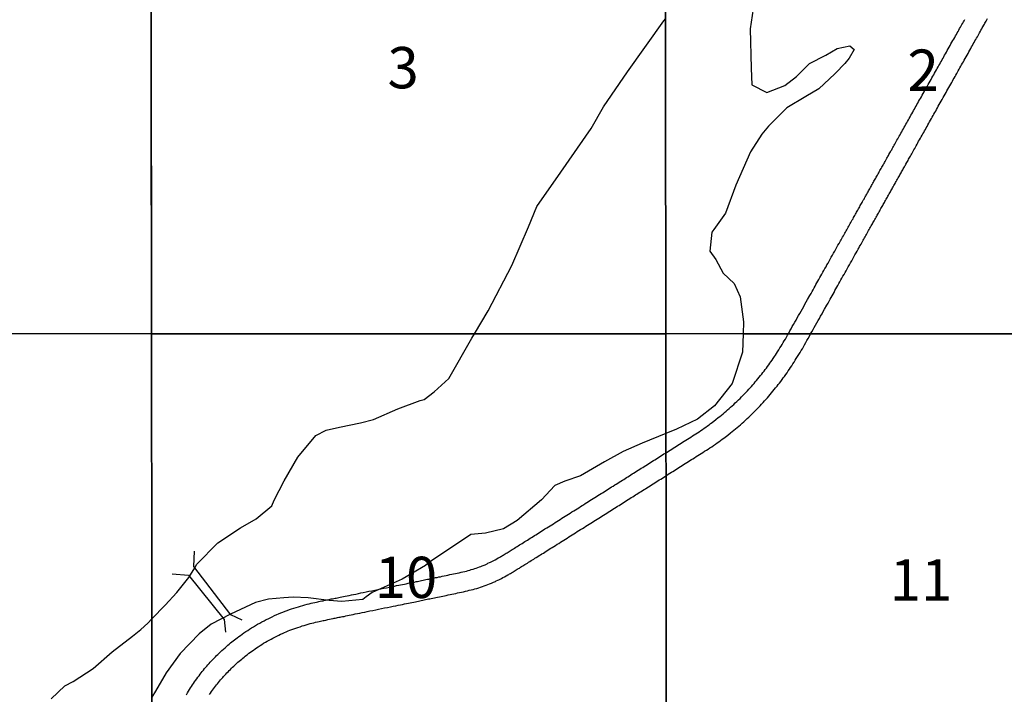
# Model space of a CAD drawing. Units: feet. Extents: x 1590135 to 1653488, y 3124851 to 3188500.
# Drawn here: x 1636264 to 1646372, y 3147732 to 3154655 of the extents above; entities that cross this region are included whole.
import ezdxf

# ---------------------------------------------------------------- set-up
doc = ezdxf.new("R2010")
doc.units = ezdxf.units.FT
doc.header["$MEASUREMENT"] = 0
for name, color, linetype in [('MSBROW', 30, 'Continuous'), ('RAILROAD', 7, 'Continuous'), ('SECTION', 190, 'Continuous'), ('SECTNMBR', 7, 'Continuous'), ('SUBDN', 7, 'Continuous')]:
    doc.layers.add(name, color=color, linetype=linetype)
doc.styles.add('SMLTEXT', font='txt')

msp = doc.modelspace()

# ---------------------------------------------------------------- linework, layer by layer
at = {"layer": 'MSBROW', "color": 30, "linetype": 'Continuous', "lineweight": 25}
for points in [[(1638548, 3148492), (1638433, 3148547), (1638052, 3149042), (1638060, 3149200)], [(1637828, 3148967), (1637997, 3148953), (1638363, 3148501), (1638376, 3148368)]]:
    msp.add_lwpolyline(points, dxfattribs=at)
at = {"layer": 'RAILROAD', "color": 10, "linetype": 'Continuous', "lineweight": 25}
for points in [[(1637975, 3147728), (1637986, 3147747), (1637996, 3147764), (1638006, 3147780), (1638017, 3147797), (1638027, 3147812), (1638038, 3147828), (1638048, 3147844), (1638059, 3147859), (1638070, 3147875), (1638082, 3147891), (1638094, 3147907), (1638105, 3147922), (1638117, 3147937), (1638128, 3147952), (1638139, 3147966), (1638151, 3147981), (1638163, 3147995), (1638174, 3148009), (1638186, 3148022), (1638197, 3148035), (1638209, 3148048), (1638221, 3148061), (1638233, 3148075), (1638246, 3148089), (1638260, 3148103), (1638273, 3148116), (1638285, 3148129), (1638298, 3148141), (1638311, 3148154), (1638326, 3148168), (1638341, 3148182), (1638356, 3148196), (1638372, 3148210), (1638387, 3148223), (1638401, 3148236), (1638416, 3148248), (1638429, 3148259), (1638442, 3148270), (1638455, 3148280), (1638468, 3148290), (1638482, 3148301), (1638497, 3148313), (1638514, 3148325), (1638531, 3148337), (1638548, 3148350), (1638566, 3148362), (1638585, 3148375), (1638605, 3148388), (1638623, 3148400), (1638644, 3148413), (1638665, 3148426), (1638684, 3148438), (1638706, 3148450), (1638728, 3148463), (1638750, 3148475), (1638773, 3148487), (1638794, 3148498), (1638815, 3148508), (1638836, 3148518), (1638857, 3148528), (1638879, 3148539), (1638944, 3148567), (1638967, 3148576), (1638989, 3148584), (1639011, 3148593), (1639034, 3148601), (1639056, 3148608), (1639079, 3148616), (1639103, 3148624), (1639125, 3148631), (1639148, 3148638), (1639171, 3148644), (1639193, 3148650), (1639215, 3148656), (1639236, 3148661), (1639256, 3148666), (1639275, 3148670), (1639293, 3148674), (1639310, 3148678), (1639324, 3148681), (1639336, 3148684), (1639348, 3148686), (1639367, 3148690), (1639378, 3148692), (1639388, 3148694), (1639404, 3148698), (1639421, 3148701), (1639441, 3148705), (1639452, 3148708), (1639462, 3148710), (1639477, 3148713), (1639488, 3148715), (1639502, 3148718), (1639513, 3148720), (1639526, 3148722), (1639540, 3148725), (1639554, 3148728), (1639570, 3148731), (1639587, 3148735), (1639607, 3148739), (1639627, 3148743), (1639647, 3148747), (1639669, 3148752), (1639692, 3148757), (1639716, 3148761), (1639741, 3148767), (1639766, 3148772), (1639792, 3148777), (1639820, 3148783), (1639849, 3148789), (1639878, 3148795), (1639909, 3148801), (1639940, 3148807), (1639970, 3148814), (1640001, 3148820), (1640031, 3148826), (1640060, 3148832), (1640087, 3148837), (1640112, 3148842), (1640134, 3148847), (1640155, 3148851), (1640175, 3148855), (1640195, 3148859), (1640214, 3148863), (1640233, 3148867), (1640251, 3148871), (1640269, 3148875), (1640286, 3148878), (1640302, 3148881), (1640317, 3148884), (1640333, 3148888), (1640347, 3148891), (1640362, 3148894), (1640376, 3148896), (1640390, 3148899), (1640406, 3148903), (1640421, 3148906), (1640435, 3148909), (1640450, 3148912), (1640465, 3148915), (1640480, 3148918), (1640497, 3148921), (1640515, 3148925), (1640532, 3148929), (1640549, 3148932), (1640567, 3148936), (1640584, 3148939), (1640602, 3148943), (1640621, 3148947), (1640641, 3148951), (1640661, 3148955), (1640680, 3148960), (1640700, 3148964), (1640718, 3148968), (1640738, 3148972), (1640757, 3148976), (1640776, 3148980), (1640795, 3148984), (1640814, 3148989), (1640833, 3148993), (1640850, 3148997), (1640867, 3149002), (1640884, 3149006), (1640900, 3149011), (1640918, 3149016), (1640935, 3149022), (1640951, 3149027), (1640967, 3149033), (1640983, 3149039), (1640998, 3149044), (1641011, 3149049), (1641023, 3149054), (1641031, 3149058), (1641042, 3149062), (1641048, 3149065), (1641056, 3149069), (1641062, 3149072), (1641071, 3149076), (1641088, 3149084), (1641096, 3149087), (1641104, 3149092), (1641118, 3149099), (1641132, 3149106), (1641145, 3149113), (1641161, 3149122), (1641177, 3149131), (1641185, 3149135), (1641193, 3149140), (1641202, 3149145), (1641211, 3149151), (1641220, 3149156), (1641229, 3149161), (1641239, 3149167), (1641248, 3149173), (1641258, 3149179), (1641268, 3149185), (1641278, 3149191), (1641288, 3149198), (1641300, 3149205), (1641311, 3149212), (1641321, 3149218), (1641333, 3149226), (1641345, 3149233), (1641357, 3149241), (1641370, 3149249), (1641382, 3149257), (1641395, 3149265), (1641408, 3149273), (1641422, 3149281), (1641435, 3149290), (1641449, 3149299), (1641463, 3149307), (1641476, 3149315), (1641490, 3149324), (1641505, 3149333), (1641519, 3149342), (1641534, 3149351), (1641549, 3149361), (1641564, 3149370), (1641579, 3149380), (1641594, 3149390), (1641610, 3149399), (1641626, 3149409), (1641641, 3149419), (1641657, 3149429), (1641675, 3149440), (1641692, 3149451), (1641709, 3149461), (1641726, 3149472), (1641743, 3149483), (1641760, 3149494), (1641777, 3149505), (1641795, 3149516), (1641812, 3149527), (1641830, 3149538), (1641847, 3149549), (1641864, 3149559), (1641881, 3149570), (1641899, 3149581), (1641916, 3149592), (1641934, 3149604), (1641952, 3149615), (1641970, 3149626), (1641987, 3149637), (1642004, 3149647), (1642021, 3149658), (1642037, 3149668), (1642053, 3149678), (1642070, 3149689), (1642086, 3149699), (1642102, 3149709), (1642119, 3149720), (1642136, 3149730), (1642152, 3149741), (1642169, 3149751), (1642185, 3149761), (1642201, 3149771), (1642217, 3149781), (1642232, 3149791), (1642248, 3149801), (1642264, 3149811), (1642279, 3149821), (1642295, 3149830), (1642310, 3149840), (1642326, 3149850), (1642341, 3149860), (1642357, 3149869), (1642373, 3149880), (1642389, 3149889), (1642404, 3149899), (1642420, 3149909), (1642436, 3149919), (1642451, 3149929), (1642466, 3149938), (1642480, 3149947), (1642494, 3149956), (1642508, 3149965), (1642523, 3149974), (1642537, 3149983), (1642552, 3149993), (1642567, 3150002), (1642582, 3150012), (1642598, 3150021), (1642613, 3150031), (1642629, 3150041), (1642645, 3150051), (1642661, 3150061), (1642676, 3150071), (1642692, 3150081), (1642708, 3150091), (1642724, 3150101), (1642740, 3150111), (1642754, 3150120), (1642770, 3150130), (1642785, 3150139), (1642800, 3150149), (1642816, 3150159), (1642831, 3150169), (1642847, 3150179), (1642863, 3150189), (1642878, 3150199), (1642894, 3150208), (1642910, 3150218), (1642926, 3150228), (1642942, 3150239), (1642958, 3150249), (1642974, 3150259), (1642990, 3150269), (1643006, 3150279), (1643022, 3150289), (1643038, 3150299), (1643054, 3150309), (1643070, 3150319), (1643086, 3150330), (1643103, 3150340), (1643120, 3150351), (1643137, 3150362), (1643154, 3150372), (1643172, 3150383), (1643189, 3150394), (1643206, 3150405), (1643223, 3150416), (1643240, 3150427), (1643257, 3150439), (1643274, 3150451), (1643291, 3150463), (1643308, 3150475), (1643325, 3150487), (1643341, 3150498), (1643356, 3150510), (1643373, 3150522), (1643412, 3150551), (1643436, 3150571), (1643453, 3150584), (1643469, 3150597), (1643485, 3150610), (1643500, 3150623), (1643516, 3150636), (1643531, 3150650), (1643547, 3150664), (1643563, 3150678), (1643579, 3150693), (1643595, 3150707), (1643611, 3150722), (1643628, 3150738), (1643644, 3150753), (1643660, 3150769), (1643676, 3150785), (1643691, 3150801), (1643706, 3150816), (1643721, 3150831), (1643735, 3150846), (1643749, 3150862), (1643763, 3150877), (1643776, 3150892), (1643790, 3150907), (1643803, 3150922), (1643816, 3150937), (1643830, 3150953), (1643843, 3150969), (1643856, 3150985), (1643870, 3151002), (1643882, 3151017), (1643894, 3151033), (1643907, 3151049), (1643919, 3151064), (1643930, 3151080), (1643942, 3151096), (1643954, 3151112), (1643966, 3151129), (1643977, 3151145), (1643989, 3151162), (1644000, 3151179), (1644012, 3151197), (1644023, 3151213), (1644034, 3151231), (1644045, 3151248), (1644056, 3151266), (1644069, 3151286), (1644081, 3151305), (1644093, 3151323), (1644103, 3151341), (1644114, 3151359), (1644125, 3151378), (1644136, 3151397), (1644147, 3151418), (1644159, 3151439), (1644172, 3151461), (1644184, 3151483), (1644196, 3151505), (1644209, 3151528), (1644222, 3151550), (1644235, 3151573), (1644247, 3151596), (1644260, 3151618), (1644273, 3151641), (1644286, 3151665), (1644300, 3151688), (1644313, 3151712), (1644326, 3151735), (1644339, 3151759), (1644352, 3151782), (1644377, 3151826), (1644389, 3151846), (1644399, 3151865), (1644409, 3151883), (1644419, 3151902), (1644429, 3151919), (1644439, 3151937), (1644449, 3151955), (1644459, 3151973), (1644469, 3151990), (1644479, 3152008), (1644489, 3152027), (1644500, 3152045), (1644510, 3152063), (1644521, 3152082), (1644531, 3152101), (1644542, 3152120), (1644552, 3152139), (1644563, 3152158), (1644574, 3152177), (1644585, 3152197), (1644596, 3152217), (1644608, 3152238), (1644620, 3152259), (1644632, 3152280), (1644643, 3152300), (1644654, 3152320), (1644665, 3152340), (1644676, 3152359), (1644687, 3152379), (1644691, 3152386), (1644698, 3152397), (1644705, 3152411), (1644712, 3152424), (1644720, 3152437), (1644727, 3152450), (1644735, 3152463), (1644742, 3152476), (1644749, 3152489), (1644756, 3152500), (1644762, 3152512), (1644769, 3152525), (1644776, 3152537), (1644783, 3152549), (1644790, 3152562), (1644797, 3152575), (1644804, 3152588), (1644812, 3152601), (1644819, 3152613), (1644825, 3152625), (1644832, 3152636), (1644838, 3152647), (1644844, 3152658), (1644850, 3152668), (1644856, 3152679), (1644862, 3152690), (1644868, 3152701), (1644875, 3152713), (1644881, 3152725), (1644888, 3152736), (1644894, 3152747), (1644900, 3152757), (1644906, 3152768), (1644912, 3152779), (1644918, 3152791), (1644925, 3152803), (1644932, 3152814), (1644938, 3152825), (1644944, 3152836), (1644950, 3152846), (1644955, 3152856), (1644961, 3152866), (1644967, 3152877), (1644973, 3152887), (1644979, 3152899), (1644985, 3152910), (1644992, 3152921), (1644998, 3152932), (1645004, 3152943), (1645010, 3152954), (1645016, 3152965), (1645023, 3152976), (1645029, 3152987), (1645034, 3152997), (1645040, 3153008), (1645046, 3153018), (1645052, 3153028), (1645058, 3153039), (1645064, 3153050), (1645070, 3153061), (1645076, 3153072), (1645083, 3153083), (1645089, 3153094), (1645095, 3153106), (1645102, 3153117), (1645108, 3153129), (1645115, 3153140), (1645121, 3153151), (1645127, 3153162), (1645132, 3153171), (1645138, 3153181), (1645143, 3153191), (1645149, 3153201), (1645155, 3153212), (1645161, 3153222), (1645167, 3153233), (1645172, 3153243), (1645177, 3153252), (1645183, 3153261), (1645188, 3153270), (1645197, 3153288), (1645203, 3153298), (1645209, 3153309), (1645216, 3153320), (1645222, 3153331), (1645228, 3153343), (1645235, 3153354), (1645241, 3153366), (1645248, 3153378), (1645255, 3153391), (1645263, 3153404), (1645270, 3153418), (1645278, 3153432), (1645286, 3153446), (1645294, 3153460), (1645302, 3153475), (1645311, 3153490), (1645319, 3153505), (1645328, 3153520), (1645336, 3153535), (1645345, 3153551), (1645354, 3153567), (1645362, 3153582), (1645371, 3153597), (1645379, 3153612), (1645388, 3153627), (1645396, 3153642), (1645405, 3153658), (1645414, 3153674), (1645423, 3153690), (1645432, 3153706), (1645441, 3153722), (1645450, 3153737), (1645458, 3153753), (1645467, 3153768), (1645476, 3153784), (1645484, 3153800), (1645493, 3153816), (1645503, 3153832), (1645512, 3153848), (1645521, 3153865), (1645530, 3153882), (1645540, 3153899), (1645550, 3153916), (1645560, 3153934), (1645570, 3153953), (1645580, 3153971), (1645591, 3153989), (1645600, 3154006), (1645610, 3154023), (1645620, 3154040), (1645629, 3154057), (1645639, 3154074), (1645648, 3154091), (1645657, 3154107), (1645666, 3154123), (1645675, 3154139), (1645684, 3154155), (1645692, 3154170), (1645701, 3154185), (1645709, 3154200), (1645718, 3154215), (1645726, 3154230), (1645734, 3154245), (1645743, 3154260), (1645751, 3154275), (1645760, 3154290), (1645769, 3154306), (1645778, 3154322), (1645787, 3154339), (1645796, 3154355), (1645806, 3154372), (1645815, 3154389), (1645825, 3154406), (1645835, 3154424), (1645844, 3154441), (1645854, 3154457), (1645863, 3154473), (1645871, 3154489), (1645880, 3154504), (1645889, 3154520), (1645897, 3154534), (1645905, 3154549), (1645913, 3154564), (1645921, 3154578), (1645929, 3154592), (1645937, 3154606), (1645945, 3154620), (1645952, 3154633), (1645959, 3154645), (1645966, 3154658)], [(1638213, 3147731), (1638223, 3147745), (1638233, 3147759), (1638244, 3147774), (1638254, 3147788), (1638264, 3147802), (1638275, 3147815), (1638285, 3147828), (1638295, 3147841), (1638306, 3147854), (1638316, 3147867), (1638327, 3147879), (1638337, 3147891), (1638348, 3147903), (1638358, 3147915), (1638368, 3147926), (1638380, 3147939), (1638392, 3147951), (1638404, 3147964), (1638415, 3147976), (1638427, 3147987), (1638438, 3147999), (1638450, 3148010), (1638463, 3148022), (1638476, 3148035), (1638490, 3148048), (1638505, 3148060), (1638518, 3148072), (1638531, 3148083), (1638544, 3148094), (1638556, 3148104), (1638568, 3148114), (1638579, 3148123), (1638591, 3148132), (1638604, 3148142), (1638618, 3148153), (1638633, 3148164), (1638648, 3148175), (1638664, 3148186), (1638680, 3148198), (1638696, 3148209), (1638714, 3148220), (1638733, 3148232), (1638750, 3148244), (1638768, 3148255), (1638786, 3148266), (1638805, 3148277), (1638825, 3148288), (1638845, 3148299), (1638864, 3148309), (1638884, 3148319), (1638903, 3148329), (1638923, 3148338), (1638943, 3148348), (1638962, 3148357), (1639020, 3148382), (1639039, 3148389), (1639059, 3148397), (1639080, 3148405), (1639100, 3148412), (1639121, 3148419), (1639142, 3148426), (1639163, 3148433), (1639184, 3148439), (1639204, 3148445), (1639224, 3148451), (1639245, 3148457), (1639264, 3148462), (1639283, 3148466), (1639302, 3148471), (1639320, 3148475), (1639338, 3148479), (1639353, 3148483), (1639367, 3148486), (1639379, 3148489), (1639390, 3148491), (1639406, 3148494), (1639416, 3148496), (1639427, 3148498), (1639444, 3148502), (1639461, 3148505), (1639481, 3148509), (1639492, 3148512), (1639502, 3148514), (1639516, 3148517), (1639527, 3148519), (1639542, 3148522), (1639553, 3148524), (1639565, 3148526), (1639579, 3148529), (1639595, 3148532), (1639612, 3148536), (1639629, 3148540), (1639647, 3148543), (1639666, 3148547), (1639687, 3148552), (1639709, 3148556), (1639731, 3148561), (1639756, 3148566), (1639780, 3148570), (1639806, 3148576), (1639832, 3148581), (1639860, 3148587), (1639889, 3148593), (1639919, 3148599), (1639949, 3148605), (1639980, 3148611), (1640011, 3148618), (1640041, 3148624), (1640071, 3148630), (1640100, 3148636), (1640127, 3148641), (1640151, 3148646), (1640173, 3148651), (1640195, 3148655), (1640215, 3148659), (1640235, 3148664), (1640255, 3148667), (1640273, 3148671), (1640291, 3148675), (1640309, 3148679), (1640326, 3148682), (1640342, 3148685), (1640358, 3148689), (1640373, 3148692), (1640387, 3148695), (1640402, 3148698), (1640416, 3148701), (1640430, 3148704), (1640446, 3148707), (1640461, 3148710), (1640475, 3148713), (1640490, 3148716), (1640505, 3148719), (1640521, 3148722), (1640538, 3148726), (1640555, 3148729), (1640573, 3148733), (1640590, 3148737), (1640607, 3148740), (1640624, 3148744), (1640643, 3148747), (1640662, 3148751), (1640682, 3148755), (1640701, 3148760), (1640721, 3148764), (1640741, 3148768), (1640760, 3148772), (1640779, 3148776), (1640799, 3148780), (1640819, 3148785), (1640840, 3148789), (1640860, 3148794), (1640880, 3148799), (1640900, 3148804), (1640919, 3148809), (1640938, 3148814), (1640957, 3148819), (1640977, 3148825), (1640996, 3148832), (1641016, 3148838), (1641034, 3148845), (1641052, 3148851), (1641070, 3148858), (1641086, 3148864), (1641098, 3148869), (1641109, 3148873), (1641122, 3148879), (1641130, 3148883), (1641140, 3148887), (1641148, 3148891), (1641157, 3148895), (1641172, 3148902), (1641184, 3148908), (1641196, 3148914), (1641209, 3148921), (1641225, 3148929), (1641241, 3148938), (1641258, 3148947), (1641275, 3148957), (1641285, 3148962), (1641294, 3148967), (1641304, 3148973), (1641313, 3148979), (1641323, 3148985), (1641333, 3148990), (1641342, 3148996), (1641352, 3149002), (1641362, 3149008), (1641373, 3149015), (1641384, 3149022), (1641395, 3149028), (1641405, 3149035), (1641416, 3149042), (1641428, 3149049), (1641439, 3149056), (1641451, 3149064), (1641463, 3149071), (1641476, 3149079), (1641488, 3149087), (1641502, 3149095), (1641515, 3149104), (1641528, 3149112), (1641542, 3149120), (1641554, 3149129), (1641568, 3149137), (1641583, 3149146), (1641597, 3149155), (1641611, 3149164), (1641625, 3149172), (1641640, 3149182), (1641655, 3149191), (1641670, 3149201), (1641686, 3149211), (1641701, 3149220), (1641716, 3149230), (1641732, 3149240), (1641748, 3149250), (1641765, 3149260), (1641781, 3149271), (1641798, 3149281), (1641816, 3149292), (1641832, 3149303), (1641850, 3149314), (1641867, 3149325), (1641884, 3149335), (1641902, 3149347), (1641919, 3149357), (1641936, 3149368), (1641953, 3149379), (1641971, 3149390), (1641988, 3149401), (1642005, 3149412), (1642023, 3149423), (1642041, 3149434), (1642059, 3149445), (1642076, 3149457), (1642094, 3149467), (1642111, 3149478), (1642127, 3149489), (1642143, 3149499), (1642160, 3149509), (1642176, 3149519), (1642193, 3149530), (1642209, 3149540), (1642226, 3149551), (1642242, 3149561), (1642259, 3149572), (1642275, 3149582), (1642291, 3149592), (1642307, 3149602), (1642323, 3149612), (1642339, 3149622), (1642354, 3149632), (1642370, 3149642), (1642386, 3149651), (1642402, 3149661), (1642417, 3149671), (1642432, 3149681), (1642448, 3149690), (1642463, 3149700), (1642479, 3149710), (1642495, 3149720), (1642511, 3149730), (1642527, 3149740), (1642543, 3149750), (1642558, 3149760), (1642573, 3149769), (1642587, 3149778), (1642601, 3149787), (1642615, 3149796), (1642629, 3149805), (1642644, 3149814), (1642659, 3149823), (1642674, 3149833), (1642689, 3149842), (1642704, 3149852), (1642720, 3149862), (1642736, 3149872), (1642752, 3149882), (1642767, 3149892), (1642783, 3149902), (1642799, 3149912), (1642815, 3149922), (1642830, 3149932), (1642846, 3149941), (1642862, 3149951), (1642877, 3149961), (1642893, 3149971), (1642908, 3149981), (1642923, 3149990), (1642938, 3150000), (1642954, 3150010), (1642969, 3150020), (1642985, 3150029), (1643000, 3150039), (1643016, 3150049), (1643032, 3150059), (1643048, 3150069), (1643064, 3150079), (1643080, 3150089), (1643096, 3150100), (1643113, 3150110), (1643129, 3150120), (1643144, 3150130), (1643160, 3150140), (1643176, 3150150), (1643193, 3150160), (1643209, 3150171), (1643226, 3150182), (1643244, 3150192), (1643261, 3150204), (1643279, 3150215), (1643296, 3150226), (1643314, 3150237), (1643332, 3150249), (1643350, 3150261), (1643369, 3150273), (1643388, 3150286), (1643407, 3150299), (1643424, 3150312), (1643441, 3150324), (1643459, 3150337), (1643475, 3150349), (1643492, 3150361), (1643535, 3150393), (1643561, 3150414), (1643579, 3150428), (1643596, 3150442), (1643613, 3150456), (1643630, 3150470), (1643646, 3150484), (1643663, 3150499), (1643680, 3150514), (1643697, 3150529), (1643714, 3150545), (1643732, 3150561), (1643749, 3150577), (1643766, 3150593), (1643783, 3150610), (1643800, 3150627), (1643817, 3150643), (1643834, 3150660), (1643851, 3150677), (1643866, 3150694), (1643881, 3150710), (1643896, 3150726), (1643911, 3150742), (1643925, 3150758), (1643940, 3150775), (1643954, 3150791), (1643969, 3150808), (1643983, 3150825), (1643997, 3150842), (1644011, 3150859), (1644025, 3150876), (1644039, 3150893), (1644052, 3150910), (1644065, 3150926), (1644078, 3150943), (1644091, 3150961), (1644103, 3150978), (1644116, 3150995), (1644129, 3151013), (1644142, 3151031), (1644155, 3151050), (1644166, 3151068), (1644178, 3151085), (1644190, 3151104), (1644202, 3151122), (1644215, 3151142), (1644226, 3151161), (1644237, 3151178), (1644250, 3151197), (1644263, 3151218), (1644275, 3151239), (1644287, 3151259), (1644299, 3151279), (1644310, 3151299), (1644322, 3151320), (1644334, 3151341), (1644346, 3151363), (1644358, 3151385), (1644371, 3151407), (1644384, 3151430), (1644396, 3151452), (1644409, 3151475), (1644422, 3151497), (1644435, 3151520), (1644448, 3151543), (1644461, 3151567), (1644474, 3151590), (1644487, 3151614), (1644501, 3151638), (1644514, 3151661), (1644526, 3151684), (1644551, 3151727), (1644563, 3151747), (1644574, 3151767), (1644585, 3151787), (1644594, 3151805), (1644604, 3151822), (1644614, 3151840), (1644624, 3151857), (1644634, 3151875), (1644644, 3151893), (1644654, 3151911), (1644664, 3151929), (1644674, 3151947), (1644684, 3151966), (1644695, 3151985), (1644705, 3152003), (1644716, 3152022), (1644727, 3152041), (1644737, 3152060), (1644748, 3152079), (1644759, 3152099), (1644771, 3152119), (1644782, 3152140), (1644794, 3152161), (1644806, 3152182), (1644817, 3152202), (1644828, 3152222), (1644839, 3152242), (1644850, 3152261), (1644861, 3152280), (1644865, 3152287), (1644872, 3152299), (1644879, 3152312), (1644887, 3152326), (1644894, 3152339), (1644902, 3152352), (1644909, 3152365), (1644916, 3152378), (1644923, 3152391), (1644930, 3152403), (1644937, 3152415), (1644943, 3152427), (1644950, 3152439), (1644957, 3152452), (1644965, 3152464), (1644972, 3152478), (1644979, 3152491), (1644986, 3152503), (1644993, 3152515), (1645000, 3152527), (1645006, 3152538), (1645012, 3152549), (1645018, 3152560), (1645024, 3152570), (1645030, 3152581), (1645036, 3152592), (1645043, 3152603), (1645049, 3152615), (1645056, 3152627), (1645062, 3152638), (1645068, 3152649), (1645074, 3152660), (1645080, 3152670), (1645087, 3152682), (1645093, 3152693), (1645099, 3152705), (1645106, 3152716), (1645112, 3152728), (1645118, 3152738), (1645124, 3152749), (1645130, 3152758), (1645135, 3152768), (1645141, 3152779), (1645147, 3152790), (1645153, 3152801), (1645160, 3152812), (1645166, 3152823), (1645172, 3152834), (1645178, 3152845), (1645185, 3152856), (1645191, 3152867), (1645197, 3152878), (1645203, 3152889), (1645209, 3152900), (1645215, 3152910), (1645220, 3152920), (1645226, 3152930), (1645232, 3152941), (1645238, 3152952), (1645244, 3152963), (1645251, 3152974), (1645257, 3152985), (1645263, 3152996), (1645270, 3153008), (1645276, 3153019), (1645282, 3153031), (1645289, 3153042), (1645295, 3153053), (1645301, 3153064), (1645307, 3153074), (1645312, 3153083), (1645317, 3153093), (1645323, 3153103), (1645329, 3153114), (1645335, 3153125), (1645341, 3153135), (1645346, 3153144), (1645352, 3153154), (1645357, 3153163), (1645362, 3153172), (1645372, 3153190), (1645378, 3153200), (1645384, 3153211), (1645390, 3153223), (1645396, 3153234), (1645403, 3153245), (1645409, 3153256), (1645416, 3153268), (1645423, 3153280), (1645430, 3153293), (1645437, 3153306), (1645445, 3153320), (1645453, 3153334), (1645461, 3153348), (1645469, 3153362), (1645477, 3153377), (1645485, 3153391), (1645493, 3153407), (1645502, 3153422), (1645511, 3153438), (1645520, 3153453), (1645528, 3153469), (1645537, 3153484), (1645545, 3153499), (1645554, 3153514), (1645562, 3153529), (1645571, 3153544), (1645579, 3153560), (1645588, 3153576), (1645597, 3153592), (1645606, 3153608), (1645615, 3153624), (1645624, 3153640), (1645633, 3153655), (1645641, 3153671), (1645650, 3153686), (1645659, 3153702), (1645668, 3153718), (1645677, 3153734), (1645686, 3153750), (1645695, 3153767), (1645705, 3153784), (1645715, 3153801), (1645724, 3153818), (1645735, 3153836), (1645745, 3153855), (1645755, 3153873), (1645765, 3153891), (1645775, 3153908), (1645784, 3153925), (1645794, 3153943), (1645804, 3153960), (1645813, 3153976), (1645822, 3153993), (1645832, 3154009), (1645840, 3154025), (1645849, 3154041), (1645858, 3154056), (1645867, 3154072), (1645875, 3154087), (1645884, 3154102), (1645892, 3154117), (1645900, 3154132), (1645909, 3154147), (1645917, 3154162), (1645926, 3154177), (1645934, 3154193), (1645943, 3154208), (1645952, 3154224), (1645961, 3154241), (1645971, 3154257), (1645980, 3154274), (1645990, 3154291), (1646000, 3154308), (1646009, 3154326), (1646019, 3154343), (1646028, 3154360), (1646037, 3154375), (1646046, 3154391), (1646054, 3154406), (1646063, 3154422), (1646071, 3154437), (1646080, 3154452), (1646088, 3154466), (1646096, 3154480), (1646104, 3154494), (1646111, 3154508), (1646119, 3154522), (1646127, 3154536), (1646133, 3154547), (1646141, 3154561), (1646146, 3154570), (1646153, 3154583), (1646162, 3154599), (1646168, 3154608), (1646173, 3154619), (1646180, 3154630), (1646186, 3154641), (1646193, 3154654), (1646200, 3154667)]]:
    msp.add_lwpolyline(points, dxfattribs=at)
at = {"layer": 'SECTION', "color": 190, "linetype": 'Continuous', "lineweight": 25}
for points in [[(1637611, 3156710), (1637617, 3151431), (1632338, 3151433), (1632332, 3156713)], [(1642897, 3151431), (1637617, 3151431), (1637611, 3156710), (1642890, 3156711)], [(1648176, 3151434), (1642897, 3151431), (1642890, 3156711), (1648170, 3156713)], [(1637617, 3151431), (1637624, 3146151), (1632344, 3146154), (1632338, 3151433)], [(1642903, 3146151), (1637624, 3146151), (1637617, 3151431), (1642897, 3151431)], [(1648183, 3146154), (1642903, 3146151), (1642897, 3151431), (1648176, 3151434)]]:
    msp.add_lwpolyline(points, close=True, dxfattribs=at)
at = {"layer": 'SUBDN', "color": 7, "linetype": 'Continuous', "lineweight": 25}
for p, q in [((1637611, 3156710), (1637617, 3151431)), ((1643794, 3154766), (1643763, 3154560)), ((1642876, 3154645), (1642893, 3154665)), ((1642503, 3154121), (1642876, 3154645)), ((1643763, 3154560), (1643775, 3154159)), ((1644540, 3154290), (1644656, 3154359)), ((1644656, 3154359), (1644788, 3154386)), ((1644788, 3154386), (1644831, 3154349)), ((1644372, 3154204), (1644540, 3154290)), ((1644778, 3154259), (1644736, 3154206)), ((1644831, 3154349), (1644778, 3154259)), ((1643775, 3154159), (1643781, 3153985)), ((1644240, 3154072), (1644372, 3154204)), ((1644736, 3154206), (1644641, 3154105)), ((1642256, 3153761), (1642503, 3154121)), ((1644119, 3153981), (1644240, 3154072)), ((1644631, 3154100), (1644468, 3153946)), ((1644641, 3154105), (1644631, 3154100)), ((1643781, 3153985), (1643935, 3153907)), ((1643935, 3153907), (1644119, 3153981)), ((1644336, 3153867), (1644141, 3153750)), ((1644468, 3153946), (1644336, 3153867)), ((1642130, 3153539), (1642256, 3153761)), ((1644141, 3153750), (1643951, 3153564)), ((1643951, 3153564), (1643883, 3153479)), ((1641820, 3153089), (1642130, 3153539)), ((1643883, 3153479), (1643768, 3153299)), ((1643768, 3153299), (1643616, 3152956)), ((1641573, 3152739), (1641820, 3153089)), ((1643616, 3152956), (1643511, 3152670)), ((1641489, 3152528), (1641573, 3152739)), ((1643511, 3152670), (1643390, 3152501)), ((1641316, 3152132), (1641489, 3152528)), ((1643369, 3152474), (1643349, 3152279)), ((1643390, 3152501), (1643369, 3152474)), ((1643349, 3152279), (1643412, 3152195)), ((1641075, 3151666), (1641316, 3152132)), ((1643412, 3152195), (1643487, 3152053)), ((1643487, 3152053), (1643598, 3151948)), ((1643598, 3151948), (1643662, 3151811)), ((1643662, 3151811), (1643694, 3151553)), ((1640934, 3151431), (1641075, 3151666)), ((1643694, 3151553), (1643690, 3151431)), ((1637617, 3151431), (1632338, 3151433)), ((1637617, 3151431), (1637621, 3148507)), ((1640934, 3151431), (1637617, 3151431)), ((1640907, 3151386), (1640934, 3151431)), ((1643690, 3151431), (1643685, 3151242)), ((1643690, 3151431), (1648176, 3151434)), ((1640670, 3150973), (1640907, 3151386)), ((1643685, 3151242), (1643580, 3150920)), ((1640518, 3150835), (1640670, 3150973)), ((1643580, 3150920), (1643396, 3150692)), ((1640416, 3150759), (1640518, 3150835)), ((1640147, 3150662), (1640376, 3150748)), ((1640376, 3150748), (1640416, 3150759)), ((1639895, 3150551), (1640147, 3150662)), ((1643396, 3150692), (1643222, 3150554)), ((1639549, 3150473), (1639762, 3150517)), ((1639762, 3150517), (1639895, 3150551)), ((1643222, 3150554), (1643006, 3150453)), ((1639304, 3150388), (1639411, 3150444)), ((1639411, 3150444), (1639549, 3150473)), ((1642898, 3150409), (1642653, 3150308)), ((1643006, 3150453), (1642898, 3150409)), ((1642898, 3150409), (1642903, 3146151)), ((1639119, 3150164), (1639304, 3150388)), ((1642653, 3150308), (1642458, 3150223)), ((1642458, 3150223), (1642268, 3150116)), ((1638981, 3149923), (1639119, 3150164)), ((1642268, 3150116), (1642020, 3149973)), ((1638877, 3149724), (1638981, 3149923)), ((1641862, 3149919), (1641757, 3149876)), ((1642020, 3149973), (1641862, 3149919)), ((1641757, 3149876), (1641620, 3149728)), ((1638854, 3149666), (1638877, 3149724)), ((1641620, 3149728), (1641372, 3149516)), ((1638692, 3149532), (1638854, 3149666)), ((1638531, 3149440), (1638692, 3149532)), ((1641372, 3149516), (1641230, 3149431)), ((1638300, 3149285), (1638531, 3149440)), ((1641230, 3149431), (1641045, 3149387)), ((1640897, 3149371), (1640473, 3149089)), ((1641045, 3149387), (1640897, 3149371)), ((1638084, 3149067), (1638300, 3149285)), ((1640430, 3149053), (1640291, 3148971)), ((1640473, 3149089), (1640430, 3149053)), ((1637876, 3148775), (1638002, 3148931)), ((1640189, 3148915), (1639884, 3148778)), ((1640291, 3148971), (1640189, 3148915)), ((1637757, 3148645), (1637876, 3148775)), ((1638818, 3148709), (1638685, 3148674)), ((1638977, 3148722), (1638818, 3148709)), ((1639073, 3148730), (1638977, 3148722)), ((1639226, 3148722), (1639073, 3148730)), ((1639440, 3148696), (1639226, 3148722)), ((1639570, 3148683), (1639440, 3148696)), ((1639787, 3148706), (1639570, 3148683)), ((1639820, 3148731), (1639787, 3148706)), ((1639884, 3148778), (1639820, 3148731)), ((1637621, 3148507), (1637757, 3148645)), ((1638685, 3148674), (1638427, 3148555)), ((1637578, 3148463), (1637621, 3148507)), ((1638427, 3148555), (1638230, 3148450)), ((1637422, 3148329), (1637508, 3148396)), ((1637508, 3148396), (1637578, 3148463)), ((1638230, 3148450), (1638106, 3148352)), ((1637212, 3148169), (1637422, 3148329)), ((1638106, 3148352), (1637911, 3148150)), ((1637018, 3147998), (1637212, 3148169)), ((1637911, 3148150), (1637769, 3147951)), ((1636813, 3147864), (1637018, 3147998)), ((1637769, 3147951), (1637659, 3147763)), ((1636587, 3147684), (1636728, 3147818)), ((1636728, 3147818), (1636813, 3147864)), ((1637659, 3147763), (1637622, 3147701))]:
    msp.add_line(p, q, dxfattribs=at)
msp.add_polyline3d([(1638002, 3148931, 0), (1638061, 3149029, 0), (1638084, 3149067, 0)], dxfattribs=at)

# ---------------------------------------------------------------- texts
at = {"layer": 'SECTNMBR', "style": 'SMLTEXT'}
for s, height, p in [('3', 424, (1640040, 3153951)), ('2', 424, (1645379, 3153925)), ('10', 423.7, (1639909, 3148720)), ('11', 423.7, (1645197, 3148694))]:
    msp.add_text(s, height=height, dxfattribs=at).set_placement(p)

doc.saveas('drawing.dxf')
